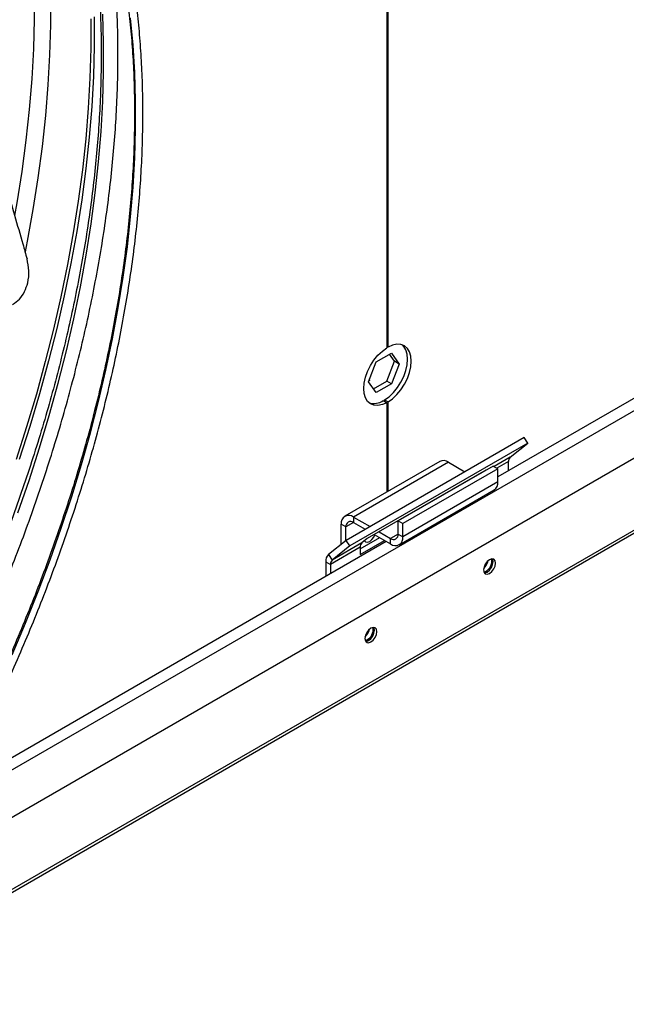
# Model space of a CAD drawing. Units: millimetres. Extents: x 5 to 414, y 3 to 291.
# Drawn here: x 359 to 364, y 149 to 157 of the extents above; entities that cross this region are included whole.
import ezdxf

# ---------------------------------------------------------------- set-up
doc = ezdxf.new("R2010")
doc.units = ezdxf.units.MM

msp = doc.modelspace()

# ---------------------------------------------------------------- linework, layer by layer
at = {"color": 8, "linetype": 'Continuous', "lineweight": 25}
for p, q in [((359.0291, 150.7541), (371.4617, 157.9313)), ((372.7685, 157.7949), (359.0807, 149.8931)), ((363.0914, 153.2835), (362.9715, 153.2142)), ((363.079, 153.2513), (362.9932, 153.2017)), ((362.8667, 153.1618), (362.8662, 153.1625)), ((362.8294, 153.1402), (362.8285, 153.1408)), ((361.9251, 152.7978), (361.8685, 152.7651)), ((362.2574, 152.7121), (362.2009, 152.6794))]:
    msp.add_line(p, q, dxfattribs=at)
at = {"color": 7, "linetype": 'Continuous', "lineweight": 25}
for p, q in [((371.3062, 157.9324), (362.9999, 153.1373)), ((357.9351, 149.2107), (372.8056, 157.7952)), ((359.3302, 150.5747), (371.7714, 157.7568)), ((362.1735, 156.7524), (362.1735, 154.0985)), ((362.1823, 154.1036), (362.1823, 156.7575)), ((362.1823, 154.1036), (362.1735, 154.1087)), ((362.0942, 153.9936), (362.2085, 154.0596)), ((362.2303, 153.9987), (362.1936, 154.051)), ((362.2085, 154.0596), (362.2657, 153.9783)), ((362.0371, 153.8463), (362.0942, 153.9936)), ((362.1732, 153.8514), (362.2303, 153.9987)), ((362.2657, 153.9783), (362.2085, 153.831)), ((362.2657, 153.9783), (362.2303, 153.9987)), ((362.0942, 153.765), (362.0371, 153.8463)), ((362.0457, 153.8585), (362.0407, 153.8556)), ((362.0424, 153.8602), (362.0457, 153.8585)), ((362.0738, 153.794), (362.1732, 153.8514)), ((362.2085, 153.831), (362.0942, 153.765)), ((362.2085, 153.831), (362.1732, 153.8514)), ((362.147, 153.7057), (362.1735, 153.6904)), ((362.1558, 153.7108), (362.1823, 153.6955)), ((362.1558, 153.7006), (362.1558, 153.7108)), ((362.1735, 153.6904), (362.1735, 153.0259)), ((362.1823, 153.031), (362.1823, 153.6955)), ((363.1962, 153.4307), (361.8704, 152.6653)), ((363.2233, 153.3888), (361.8975, 152.6234)), ((363.0914, 153.2835), (363.2233, 153.3888)), ((363.2233, 153.3888), (363.1962, 153.4307)), ((362.5672, 153.2532), (361.8601, 152.845)), ((362.6322, 153.2468), (361.9251, 152.8386)), ((362.6322, 153.2468), (362.7549, 153.176)), ((363.079, 153.183), (363.079, 153.2513)), ((362.9114, 153.1886), (362.0275, 152.6784)), ((362.9646, 153.2183), (362.2574, 152.8101)), ((362.9999, 153.1978), (362.2928, 152.7896)), ((362.9067, 153.1848), (362.9114, 153.1886)), ((362.9646, 153.2183), (362.9999, 153.1978)), ((362.9999, 153.0999), (362.9999, 153.1978)), ((362.9999, 153.0999), (362.2928, 152.6917)), ((362.8222, 153.1371), (362.8231, 153.1366)), ((362.8227, 153.1368), (362.8227, 153.1374)), ((362.2659, 152.6321), (362.973, 153.0403)), ((361.9251, 152.8386), (361.9251, 152.7978)), ((361.9251, 152.8386), (362.0478, 152.7678)), ((361.9251, 152.7978), (362.0125, 152.7473)), ((362.2574, 152.7121), (362.2574, 152.8101)), ((362.2574, 152.8101), (362.2928, 152.7896)), ((362.2928, 152.6917), (362.2928, 152.7896)), ((361.8685, 152.7651), (361.8332, 152.7855)), ((361.8332, 152.6356), (361.8332, 152.7855)), ((361.8685, 152.6638), (361.8685, 152.7651)), ((362.1151, 152.7289), (362.2009, 152.6794)), ((362.1685, 152.6573), (358.9516, 150.8002)), ((361.8704, 152.6653), (361.7385, 152.56)), ((361.9866, 152.6457), (361.7656, 152.5181)), ((361.8975, 152.6234), (361.8704, 152.6653)), ((361.9742, 152.6011), (362.12, 152.6853)), ((361.9742, 152.5603), (362.1553, 152.6649)), ((362.0275, 152.6784), (361.9866, 152.6457)), ((362.0797, 152.7085), (362.2009, 152.6386)), ((362.2009, 152.6386), (362.2009, 152.6794)), ((362.2574, 152.7121), (362.2928, 152.6917)), ((361.9742, 152.6135), (361.7532, 152.4859)), ((361.8975, 152.6234), (361.7656, 152.5181)), ((361.9742, 152.6135), (361.9742, 152.5603)), ((361.7178, 152.5063), (361.7532, 152.4859)), ((361.7178, 152.5063), (361.7178, 152.3972)), ((361.7385, 152.56), (361.7656, 152.5181)), ((362.9557, 152.5109), (362.9531, 152.5268)), ((361.7532, 152.4859), (361.7532, 152.4176)), ((362.0718, 152.0006), (362.0692, 152.0165))]:
    msp.add_line(p, q, dxfattribs=at)
at = {"color": 8, "linetype": 'Continuous', "lineweight": 25, "flags": 128}
for points in [[(359.2572, 158.8379), (359.2612, 158.8287), (359.3281, 158.6632), (359.3891, 158.4919), (359.4443, 158.315), (359.4934, 158.1327), (359.5366, 157.9451), (359.5736, 157.7525), (359.6046, 157.5551), (359.6294, 157.353), (359.648, 157.1466), (359.6604, 156.936), (359.6666, 156.7215), (359.6666, 156.5033), (359.6604, 156.2816), (359.648, 156.0566), (359.6294, 155.8287), (359.6046, 155.598), (359.5736, 155.3649), (359.5366, 155.1295), (359.4934, 154.8921), (359.4779, 154.8137)], [(359.1788, 158.7737), (359.2087, 158.6973), (359.2695, 158.5267), (359.3244, 158.3505), (359.3734, 158.1689), (359.4163, 157.9821), (359.4533, 157.7903), (359.4841, 157.5937), (359.5088, 157.3925), (359.5273, 157.1869), (359.5397, 156.9772), (359.5459, 156.7635), (359.5459, 156.5462), (359.5397, 156.3254), (359.5273, 156.1014), (359.5088, 155.8744), (359.4841, 155.6447), (359.4533, 155.4125), (359.4163, 155.1781), (359.4, 155.0844)], [(359.382, 151.8126), (359.4815, 152.0477), (359.5758, 152.2836), (359.6647, 152.52), (359.7482, 152.7565), (359.8261, 152.993), (359.8984, 153.2292), (359.9649, 153.4648), (360.0256, 153.6995), (360.0805, 153.9331), (360.1294, 154.1652), (360.1723, 154.3957), (360.2092, 154.6243), (360.24, 154.8507), (360.2647, 155.0746), (360.2832, 155.2958), (360.2956, 155.5141), (360.3018, 155.7291), (360.3018, 155.9407), (360.2956, 156.1486), (360.2832, 156.3526), (360.2647, 156.5524)], [(359.4236, 152.8691), (359.5075, 153.1114), (359.5857, 153.3535), (359.6582, 153.5952), (359.7249, 153.8363), (359.7859, 154.0764), (359.8409, 154.3153), (359.89, 154.5528), (359.933, 154.7886), (359.97, 155.0223), (360.0009, 155.2539), (360.0256, 155.483), (360.0442, 155.7093), (360.0566, 155.9327), (360.0628, 156.1528), (360.0628, 156.3695), (360.0566, 156.5825)]]:
    msp.add_lwpolyline(points, dxfattribs=at)
at = {"color": 7, "linetype": 'Continuous', "lineweight": 25, "flags": 128}
for points in [[(359.9674, 156.5479), (359.9674, 156.3296), (359.9612, 156.1079), (359.9488, 155.883), (359.9302, 155.6551), (359.9054, 155.4244), (359.8744, 155.1912), (359.8374, 154.9558), (359.7942, 154.7185), (359.7451, 154.4794), (359.6899, 154.2388), (359.6289, 153.997), (359.562, 153.7543), (359.4893, 153.5109), (359.4109, 153.267)], [(359.9939, 156.5637), (359.9939, 156.3444), (359.9877, 156.1217), (359.9752, 155.8957), (359.9565, 155.6667), (359.9316, 155.435), (359.9005, 155.2008), (359.8633, 154.9643), (359.8199, 154.7258), (359.7705, 154.4856), (359.7151, 154.2439), (359.6538, 154.001), (359.5866, 153.7572), (359.5136, 153.5127), (359.4348, 153.2677)], [(362.1558, 153.7108), (362.1897, 153.7351), (362.2221, 153.766), (362.2519, 153.8024), (362.2779, 153.8428), (362.2993, 153.8859), (362.3151, 153.9299), (362.3249, 153.9733), (362.3282, 154.0144), (362.3249, 154.0517), (362.3151, 154.0838), (362.2993, 154.1095), (362.2889, 154.1199)], [(362.1823, 153.6955), (362.2162, 153.7198), (362.2486, 153.7507), (362.2784, 153.7871), (362.3045, 153.8275), (362.3258, 153.8706), (362.3416, 153.9146), (362.3514, 153.958), (362.3547, 153.999), (362.3514, 154.0363), (362.3416, 154.0685), (362.3258, 154.0942), (362.3045, 154.1126), (362.2784, 154.123), (362.2486, 154.1249), (362.2162, 154.1184), (362.1823, 154.1036)], [(362.1735, 153.6904), (362.1396, 153.6756), (362.1072, 153.6691), (362.0774, 153.671), (362.0513, 153.6814), (362.03, 153.6998), (362.0142, 153.7255), (362.0044, 153.7576), (362.0011, 153.7949), (362.0044, 153.836), (362.0142, 153.8794), (362.03, 153.9234), (362.0513, 153.9665), (362.0774, 154.0069), (362.1072, 154.0433), (362.1396, 154.0742), (362.1735, 154.0985)], [(362.0063, 152.6614), (362.0141, 152.6538), (362.0284, 152.651), (362.0453, 152.6569), (362.0622, 152.6705), (362.0766, 152.6899), (362.0841, 152.706)], [(362.9822, 152.4956), (362.9789, 152.5132), (362.9693, 152.5242), (362.955, 152.527), (362.938, 152.5211), (362.9211, 152.5075), (362.9068, 152.4881), (362.8972, 152.466), (362.8938, 152.4446), (362.8972, 152.427), (362.9068, 152.416), (362.9211, 152.4132), (362.938, 152.419), (362.955, 152.4327), (362.9693, 152.452), (362.9789, 152.4741), (362.9822, 152.4956)], [(362.8992, 152.4233), (362.9034, 152.4234), (362.9204, 152.4293), (362.9373, 152.4429), (362.9516, 152.4622), (362.9612, 152.4843), (362.9646, 152.5058)], [(362.9646, 152.5058), (362.9612, 152.5234), (362.9592, 152.5271)], [(362.0984, 151.9853), (362.095, 152.0029), (362.0854, 152.014), (362.0711, 152.0167), (362.0542, 152.0109), (362.0372, 151.9972), (362.0229, 151.9779), (362.0133, 151.9558), (362.01, 151.9343), (362.0133, 151.9167), (362.0229, 151.9057), (362.0372, 151.9029), (362.0542, 151.9088), (362.0711, 151.9224), (362.0854, 151.9418), (362.095, 151.9639), (362.0984, 151.9853)], [(362.0153, 151.913), (362.0196, 151.9131), (362.0365, 151.919), (362.0534, 151.9326), (362.0677, 151.952), (362.0773, 151.9741), (362.0807, 151.9955)], [(362.0807, 151.9955), (362.0773, 152.0131), (362.0753, 152.0168)]]:
    msp.add_lwpolyline(points, dxfattribs=at)
at = {"color": 7, "linetype": 'Continuous', "lineweight": 25}
for centre, radius, start, end in [((378.0012, 159.9052), 19.2103, 195.18821, 195.53439), ((362.0759, 153.8135), 0.1292, 254.02941, 303.38009), ((362.5941, 153.1936), 0.0654, 54.38242, 114.30712), ((363.119, 153.2544), 0.0401, 133.45111, 184.40581), ((362.9362, 153.0928), 0.0641, 305.01333, 6.29885), ((361.8892, 152.7946), 0.0568, 50.79671, 189.21404), ((361.903, 152.7707), 0.0349, 50.79671, 189.21404), ((362.0142, 152.6165), 0.0401, 133.45111, 184.40581), ((362.223, 152.7065), 0.0349, 230.79671, 9.21404), ((362.2368, 152.6826), 0.0568, 230.79671, 9.21404), ((361.7845, 152.5114), 0.0669, 133.45111, 184.40581), ((361.7932, 152.489), 0.0401, 133.45111, 184.40581), ((362.8288, 152.5331), 0.101, 310.89407, 349.1113), ((362.8683, 152.5115), 0.0874, 288.79761, 359.63879), ((361.9449, 152.0229), 0.101, 310.89431, 349.11107), ((361.9844, 152.0012), 0.0874, 288.79761, 359.63879)]:
    msp.add_arc(centre, radius, start, end, dxfattribs=at)
msp.add_ellipse((366.3569, 156.5603), major_axis=(-3.6532, 11.0653), ratio=0.607992, start_param=1.484676, end_param=1.52283, dxfattribs=at)
for points, knots in [([(358.9401, 150.7939), (358.9582, 150.8272), (359.0157, 150.9327), (359.1081, 151.1126), (359.2173, 151.3332), (359.3219, 151.5553), (359.422, 151.7785), (359.5174, 152.0027), (359.6081, 152.2276), (359.694, 152.453), (359.775, 152.6787), (359.851, 152.9044), (359.9219, 153.1298), (359.9877, 153.3549), (360.0483, 153.5793), (360.1035, 153.8028), (360.1535, 154.0252), (360.1981, 154.2462), (360.2372, 154.4657), (360.2709, 154.6834), (360.299, 154.8991), (360.3216, 155.1125), (360.3387, 155.3235), (360.3501, 155.5318), (360.356, 155.7373), (360.3563, 155.9397), (360.351, 156.1388), (360.34, 156.3343), (360.3235, 156.5262), (360.3014, 156.7142), (360.2737, 156.8982), (360.2405, 157.0778), (360.2018, 157.253), (360.1577, 157.4235), (360.1081, 157.5892), (360.0532, 157.75), (359.9929, 157.9055), (359.9274, 158.0558), (359.8568, 158.2006), (359.781, 158.3397), (359.7002, 158.4731), (359.6144, 158.6006), (359.5238, 158.7218), (359.4334, 158.8319), (359.3711, 158.8985), (359.3424, 158.9291)], [0, 0, 0, 0, 0.010871, 0.034503, 0.058136, 0.081769, 0.105402, 0.129036, 0.15267, 0.176304, 0.199939, 0.223574, 0.24721, 0.270847, 0.294484, 0.318122, 0.341761, 0.3654, 0.38904, 0.412682, 0.436324, 0.459967, 0.483611, 0.507255, 0.530901, 0.554547, 0.578193, 0.60184, 0.625488, 0.649135, 0.672781, 0.696427, 0.720071, 0.743714, 0.767354, 0.790991, 0.814624, 0.838252, 0.861874, 0.88549, 0.909099, 0.9327, 0.956293, 0.979877, 1, 1, 1, 1]), ([(359.3448, 158.8341), (359.3573, 158.8206), (359.4029, 158.7714), (359.4768, 158.6801), (359.5663, 158.5604), (359.6508, 158.4343), (359.7304, 158.3023), (359.8049, 158.1646), (359.8745, 158.0214), (359.9389, 157.8726), (359.9981, 157.7185), (360.052, 157.5593), (360.1007, 157.3951), (360.144, 157.2261), (360.1819, 157.0524), (360.2143, 156.8743), (360.2413, 156.6918), (360.2628, 156.5053), (360.2787, 156.3148), (360.2891, 156.1206), (360.294, 155.9228), (360.2933, 155.7218), (360.287, 155.5176), (360.2751, 155.3105), (360.2577, 155.1008), (360.2348, 154.8885), (360.2064, 154.674), (360.1724, 154.4575), (360.1331, 154.2391), (360.0883, 154.0192), (360.0381, 153.7979), (359.9827, 153.5754), (359.922, 153.3521), (359.8561, 153.1281), (359.785, 152.9036), (359.7089, 152.679), (359.6278, 152.4543), (359.5419, 152.2299), (359.4511, 152.006), (359.3556, 151.7828), (359.2555, 151.5606), (359.1509, 151.3395), (359.0417, 151.12), (358.953, 150.9478), (358.8994, 150.8496), (358.885, 150.8234)], [0, 0, 0, 0, 0.009116, 0.033136, 0.057147, 0.081149, 0.105142, 0.129126, 0.153102, 0.177072, 0.201035, 0.224993, 0.248946, 0.272895, 0.296842, 0.320786, 0.344729, 0.36867, 0.39261, 0.416551, 0.440491, 0.464431, 0.488371, 0.512312, 0.536253, 0.560195, 0.584138, 0.608081, 0.632025, 0.65597, 0.679916, 0.703863, 0.72781, 0.751758, 0.775707, 0.799656, 0.823606, 0.847557, 0.871508, 0.895459, 0.919411, 0.943363, 0.967315, 0.991267, 1, 1, 1, 1]), ([(359.6818, 158.3804), (359.6979, 158.3401), (359.7345, 158.248), (359.7856, 158.0979), (359.8362, 157.9314), (359.8812, 157.7598), (359.921, 157.5836), (359.9553, 157.4029), (359.9842, 157.2178), (360.0076, 157.0286), (360.0255, 156.8354), (360.0379, 156.6383), (360.0447, 156.4377), (360.046, 156.2336), (360.0418, 156.0263), (360.032, 155.816), (360.0167, 155.6029), (359.9958, 155.3872), (359.9695, 155.1692), (359.9376, 154.9489), (359.9003, 154.7267), (359.8576, 154.5028), (359.8095, 154.2774), (359.756, 154.0507), (359.6973, 153.8229), (359.6333, 153.5943), (359.5642, 153.3651), (359.49, 153.1355), (359.4107, 152.9058), (359.3265, 152.6761), (359.2374, 152.4467), (359.1436, 152.2179), (359.045, 151.9898), (358.9418, 151.7627), (358.8342, 151.5368), (358.722, 151.3124), (358.6289, 151.1326), (358.5718, 151.0285), (358.5551, 150.9979)], [0, 0, 0, 0, 0.0221351, 0.0505743, 0.0790034, 0.1074239, 0.1358377, 0.1642461, 0.1926504, 0.2210519, 0.2494514, 0.2778499, 0.306248, 0.3346461, 0.3630447, 0.3914441, 0.4198448, 0.4482468, 0.4766504, 0.5050557, 0.5334627, 0.5618715, 0.590282, 0.6186943, 0.6471082, 0.6755238, 0.7039409, 0.7323594, 0.7607793, 0.7892005, 0.8176228, 0.8460461, 0.8744703, 0.9028952, 0.9313209, 0.9597471, 0.9881737, 1, 1, 1, 1]), ([(358.6665, 150.9402), (358.7035, 151.0092), (358.7806, 151.1525), (358.8925, 151.3726), (359.0032, 151.5995), (359.1093, 151.8278), (359.2109, 152.0572), (359.3079, 152.2875), (359.4, 152.5185), (359.4874, 152.75), (359.5698, 152.9817), (359.6472, 153.2134), (359.7195, 153.4449), (359.7866, 153.6759), (359.8485, 153.9063), (359.9052, 154.1358), (359.9565, 154.3642), (360.0024, 154.5913), (360.0429, 154.8169), (360.0779, 155.0407), (360.1073, 155.2625), (360.1313, 155.4821), (360.1496, 155.6994), (360.1624, 155.914), (360.1696, 156.1258), (360.1711, 156.3346), (360.167, 156.5402), (360.1573, 156.7424), (360.142, 156.9409), (360.1211, 157.1357), (360.0942, 157.3262), (360.0717, 157.4641), (360.0564, 157.5372), (360.0538, 157.5496)], [0, 0, 0, 0, 0.030739, 0.063908, 0.097077, 0.130246, 0.163416, 0.196587, 0.229759, 0.262932, 0.296107, 0.329282, 0.36246, 0.395638, 0.428819, 0.462002, 0.495186, 0.528373, 0.561562, 0.594753, 0.627947, 0.661142, 0.69434, 0.72754, 0.760742, 0.793946, 0.827151, 0.860357, 0.893564, 0.926771, 0.959977, 0.993181, 1, 1, 1, 1]), ([(359.3855, 154.4219), (359.4029, 154.4341), (359.4377, 154.4586), (359.4759, 154.5154), (359.5016, 154.5863), (359.5109, 154.671), (359.4987, 154.7306), (359.4926, 154.7604)], [0, 0, 0, 0, 0.18681, 0.373594, 0.560349, 0.780194, 1, 1, 1, 1])]:
    msp.add_open_spline(points, degree=3, knots=knots, dxfattribs=at)

doc.saveas('drawing.dxf')
